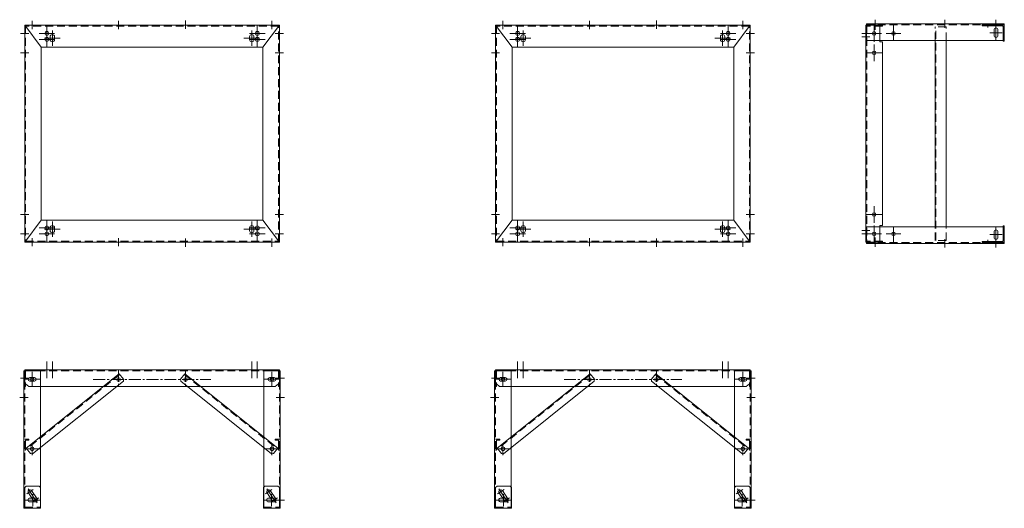
# Model space of a CAD drawing. Units: millimetres. Extents: x -4551 to -996, y 885 to 2650.
import ezdxf

# ---------------------------------------------------------------- set-up
doc = ezdxf.new("R2010")
doc.units = ezdxf.units.MM
doc.header["$LTSCALE"] = 4.5
doc.linetypes.add('CENTER2', pattern=[28.575, 19.05, -3.175, 3.175, -3.175])
doc.linetypes.add('HIDDEN', pattern=[9.525, 6.35, -3.175])
doc.layers.add('1\u3000製品', color=2, linetype='Continuous', lineweight=15)
doc.layers.add('3\u3000補助線', color=3, linetype='Continuous', lineweight=9)

msp = doc.modelspace()

# ---------------------------------------------------------------- linework, layer by layer
at = {"layer": '1\u3000製品'}
for p, q in [((-995.8, 2635.5), (-1492.8, 2635.5)), ((-1492.8, 2575.5), (-1492.8, 2635.5)), ((-1075.8, 2632.3), (-1002.3, 2632.3)), ((-1075.8, 2632.3), (-1075.8, 2627.8)), ((-1070.8, 2632.3), (-1070.8, 2627.8)), ((-995.8, 2635.5), (-995.8, 2575.5)), ((-4548, 2600.8), (-4518, 2600.8)), ((-4533, 2630.8), (-4473, 2550.8)), ((-3613, 2630.8), (-3673, 2550.8)), ((-2848, 2600.8), (-2818, 2600.8)), ((-2833, 2630.8), (-2773, 2550.8)), ((-1913, 2630.8), (-1973, 2550.8)), ((-1495.8, 2630.8), (-1495.8, 1846.8)), ((-1435.8, 2630.8), (-1495.8, 2630.8)), ((-1445.8, 2627.6), (-1445.8, 2570.8)), ((-1435.8, 2627.6), (-1435.8, 2630.8)), ((-1075.8, 2627.8), (-1002.3, 2627.8)), ((-1032.8, 2613.5), (-1032.8, 2593.5)), ((-1018.8, 2613.5), (-1018.8, 2593.5)), ((-1000.3, 2572.3), (-1000.3, 2625.8)), ((-995.8, 2625.8), (-995.8, 2572.3)), ((-995.8, 2575.5), (-1492.8, 2575.5)), ((-1435.8, 2570.8), (-1445.8, 2570.8)), ((-1435.8, 2570.8), (-1435.8, 1906.8)), ((-1245.8, 1902.1), (-1245.8, 2575.5)), ((-1205.8, 1902.1), (-1205.8, 2575.5)), ((-995.8, 2582.3), (-1000.3, 2582.3)), ((-995.8, 2572.3), (-1000.3, 2572.3)), ((-4533, 1846.8), (-4473, 1926.8)), ((-3613, 1846.8), (-3673, 1926.8)), ((-2833, 1846.8), (-2773, 1926.8)), ((-1913, 1846.8), (-1973, 1926.8)), ((-995.8, 1902.1), (-1492.8, 1902.1)), ((-1492.8, 1842.1), (-1492.8, 1902.1)), ((-1445.8, 1850), (-1445.8, 1906.8)), ((-1435.8, 1906.8), (-1445.8, 1906.8)), ((-1000.3, 1905.3), (-1000.3, 1851.8)), ((-995.8, 1905.3), (-1000.3, 1905.3)), ((-995.8, 1895.3), (-1000.3, 1895.3)), ((-995.8, 1851.8), (-995.8, 1905.3)), ((-995.8, 1842.1), (-995.8, 1902.1)), ((-4548, 1876.8), (-4518, 1876.8)), ((-2848, 1876.8), (-2818, 1876.8)), ((-1435.8, 1846.8), (-1435.8, 1850)), ((-1075.8, 1849.8), (-1002.3, 1849.8)), ((-1075.8, 1845.3), (-1075.8, 1849.8)), ((-1070.8, 1845.3), (-1070.8, 1849.8)), ((-1032.8, 1864.1), (-1032.8, 1884.1)), ((-1018.8, 1864.1), (-1018.8, 1884.1)), ((-1435.8, 1846.8), (-1495.8, 1846.8)), ((-995.8, 1842.1), (-1492.8, 1842.1)), ((-1075.8, 1845.3), (-1002.3, 1845.3)), ((-4536, 885.4), (-4536, 1382.4)), ((-4476, 1382.4), (-4536, 1382.4)), ((-4533, 1385.4), (-4533, 1325.4)), ((-4533, 1385.4), (-3613, 1385.4)), ((-4191.5, 1371.7), (-4527.1, 1102.8)), ((-4497.6, 1358), (-4514.4, 1358)), ((-4476, 885.4), (-4476, 1382.4)), ((-4175.9, 1352.1), (-4191.5, 1371.7)), ((-4175.9, 1352.1), (-4176.7, 1345.1)), ((-3970.1, 1352.1), (-3954.5, 1371.7)), ((-3970.1, 1352.1), (-3969.4, 1345.1)), ((-3954.5, 1371.7), (-3618.9, 1102.8)), ((-3670, 885.4), (-3670, 1382.4)), ((-3670, 1382.4), (-3610, 1382.4)), ((-3648.4, 1358), (-3631.6, 1358)), ((-3613, 1385.4), (-3613, 1325.4)), ((-3610, 885.4), (-3610, 1382.4)), ((-2836, 885.4), (-2836, 1382.4)), ((-2776, 1382.4), (-2836, 1382.4)), ((-2833, 1385.4), (-2833, 1325.4)), ((-2833, 1385.4), (-1913, 1385.4)), ((-2491.5, 1371.7), (-2827.1, 1102.8)), ((-2797.6, 1358), (-2814.4, 1358)), ((-2776, 885.4), (-2776, 1382.4)), ((-2475.9, 1352.1), (-2491.5, 1371.7)), ((-2475.9, 1352.1), (-2476.7, 1345.1)), ((-2270.1, 1352.1), (-2254.5, 1371.7)), ((-2270.1, 1352.1), (-2269.4, 1345.1)), ((-2254.5, 1371.7), (-1918.9, 1102.8)), ((-1970, 885.4), (-1970, 1382.4)), ((-1970, 1382.4), (-1910, 1382.4)), ((-1948.4, 1358), (-1931.6, 1358)), ((-1913, 1385.4), (-1913, 1325.4)), ((-1910, 885.4), (-1910, 1382.4)), ((-4533, 1325.4), (-4529.8, 1325.4)), ((-4529.8, 1335.4), (-4518, 1325.4)), ((-4518, 1325.4), (-3628, 1325.4)), ((-4497.6, 1344.9), (-4514.4, 1344.9)), ((-4176.7, 1345.1), (-4504.4, 1082.5)), ((-3969.4, 1345.1), (-3641.6, 1082.5)), ((-3648.4, 1344.9), (-3631.6, 1344.9)), ((-3616.2, 1335.4), (-3628, 1325.4)), ((-3613, 1325.4), (-3616.2, 1325.4)), ((-2833, 1325.4), (-2829.8, 1325.4)), ((-2829.8, 1335.4), (-2818, 1325.4)), ((-2818, 1325.4), (-1928, 1325.4)), ((-2797.6, 1344.9), (-2814.4, 1344.9)), ((-2476.7, 1345.1), (-2804.4, 1082.5)), ((-2269.4, 1345.1), (-1941.6, 1082.5)), ((-1948.4, 1344.9), (-1931.6, 1344.9)), ((-1916.2, 1335.4), (-1928, 1325.4)), ((-1913, 1325.4), (-1916.2, 1325.4)), ((-4532.8, 1135.4), (-4517.8, 1135.4)), ((-4517.8, 1132.2), (-4529.6, 1132.2)), ((-4529.6, 1095.4), (-4529.6, 1132.2)), ((-4511.5, 1083.3), (-4527.1, 1102.8)), ((-4517.8, 1135.4), (-4517.8, 1132.2)), ((-3634.6, 1083.3), (-3618.9, 1102.8)), ((-3628.2, 1135.4), (-3628.2, 1132.2)), ((-3613.2, 1135.4), (-3628.2, 1135.4)), ((-3628.2, 1132.2), (-3616.4, 1132.2)), ((-3616.4, 1095.4), (-3616.4, 1132.2)), ((-2832.8, 1135.4), (-2817.8, 1135.4)), ((-2817.8, 1132.2), (-2829.6, 1132.2)), ((-2829.6, 1095.4), (-2829.6, 1132.2)), ((-2811.5, 1083.3), (-2827.1, 1102.8)), ((-2817.8, 1135.4), (-2817.8, 1132.2)), ((-1934.6, 1083.3), (-1918.9, 1102.8)), ((-1928.2, 1135.4), (-1928.2, 1132.2)), ((-1913.2, 1135.4), (-1928.2, 1135.4)), ((-1928.2, 1132.2), (-1916.4, 1132.2)), ((-1916.4, 1095.4), (-1916.4, 1132.2)), ((-4532.8, 1095.4), (-4529.6, 1095.4)), ((-4511.5, 1083.3), (-4504.4, 1082.5)), ((-3634.6, 1083.3), (-3641.6, 1082.5)), ((-3613.2, 1095.4), (-3616.4, 1095.4)), ((-2832.8, 1095.4), (-2829.6, 1095.4)), ((-2811.5, 1083.3), (-2804.4, 1082.5)), ((-1934.6, 1083.3), (-1941.6, 1082.5)), ((-1913.2, 1095.4), (-1916.4, 1095.4)), ((-4527.5, 965.4), (-4532.5, 960.4)), ((-4532.5, 960.4), (-4532.5, 885.4)), ((-4527.5, 965.4), (-4480.5, 965.4)), ((-4480.5, 965.4), (-4475.5, 960.4)), ((-4475.5, 960.4), (-4475.5, 885.4)), ((-3665.5, 965.4), (-3670.5, 960.4)), ((-3670.5, 960.4), (-3670.5, 885.4)), ((-3665.5, 965.4), (-3618.5, 965.4)), ((-3618.5, 965.4), (-3613.5, 960.4)), ((-3613.5, 960.4), (-3613.5, 885.4)), ((-2827.5, 965.4), (-2832.5, 960.4)), ((-2832.5, 960.4), (-2832.5, 885.4)), ((-2827.5, 965.4), (-2780.5, 965.4)), ((-2780.5, 965.4), (-2775.5, 960.4)), ((-2775.5, 960.4), (-2775.5, 885.4)), ((-1965.5, 965.4), (-1970.5, 960.4)), ((-1970.5, 960.4), (-1970.5, 885.4)), ((-1965.5, 965.4), (-1918.5, 965.4)), ((-1918.5, 965.4), (-1913.5, 960.4)), ((-1913.5, 960.4), (-1913.5, 885.4)), ((-4519.8, 941.6), (-4499.8, 911.6)), ((-4508.2, 949.3), (-4488.2, 919.3)), ((-3657.8, 941.6), (-3637.8, 911.6)), ((-3646.2, 949.3), (-3626.2, 919.3)), ((-2819.8, 941.6), (-2799.8, 911.6)), ((-2808.2, 949.3), (-2788.2, 919.3)), ((-1957.8, 941.6), (-1937.8, 911.6)), ((-1946.2, 949.3), (-1926.2, 919.3)), ((-4514, 922.4), (-4494, 922.4)), ((-4514, 908.4), (-4494, 908.4)), ((-3632, 922.4), (-3652, 922.4)), ((-3632, 908.4), (-3652, 908.4)), ((-2814, 922.4), (-2794, 922.4)), ((-2814, 908.4), (-2794, 908.4)), ((-1932, 922.4), (-1952, 922.4)), ((-1932, 908.4), (-1952, 908.4)), ((-4536, 885.4), (-4476, 885.4)), ((-4532.5, 885.4), (-4475.5, 885.4)), ((-3670.5, 885.4), (-3613.5, 885.4)), ((-3610, 885.4), (-3670, 885.4)), ((-2836, 885.4), (-2776, 885.4)), ((-2832.5, 885.4), (-2775.5, 885.4)), ((-1970.5, 885.4), (-1913.5, 885.4)), ((-1910, 885.4), (-1970, 885.4))]:
    msp.add_line(p, q, dxfattribs=at)
at = {"layer": '1\u3000製品', "linetype": 'HIDDEN'}
for p, q in [((-995.8, 2632.3), (-1492.8, 2632.3)), ((-1061.6, 2632.3), (-1061.6, 2627.8)), ((-1020, 2632.3), (-1020, 2627.8)), ((-1492.6, 2627.6), (-1492.6, 1850)), ((-1435.8, 2627.6), (-1492.6, 2627.6)), ((-1245.8, 2575.5), (-1245.8, 2624.8)), ((-1205.8, 2624.8), (-1245.8, 2624.8)), ((-1242.6, 1852.8), (-1242.6, 2624.8)), ((-1205.8, 2575.5), (-1205.8, 2624.8)), ((-1245.8, 1852.8), (-1245.8, 1902.1)), ((-1205.8, 1852.8), (-1205.8, 1902.1)), ((-1435.8, 1850), (-1492.6, 1850)), ((-1205.8, 1852.8), (-1245.8, 1852.8)), ((-1061.6, 1845.3), (-1061.6, 1849.8)), ((-1020, 1845.3), (-1020, 1849.8)), ((-995.8, 1845.3), (-1492.8, 1845.3)), ((-4532.8, 885.4), (-4532.8, 1382.4)), ((-4529.8, 1382.2), (-4529.8, 1325.4)), ((-4529.8, 1382.2), (-3616.2, 1382.2)), ((-4189.5, 1369.2), (-4525.1, 1100.3)), ((-3956.5, 1369.2), (-3620.9, 1100.3)), ((-3616.2, 1382.2), (-3616.2, 1325.4)), ((-3613.2, 885.4), (-3613.2, 1382.4)), ((-2832.8, 885.4), (-2832.8, 1382.4)), ((-2829.8, 1382.2), (-2829.8, 1325.4)), ((-2829.8, 1382.2), (-1916.2, 1382.2)), ((-2489.5, 1369.2), (-2825.1, 1100.3)), ((-2256.5, 1369.2), (-1920.9, 1100.3)), ((-1916.2, 1382.2), (-1916.2, 1325.4)), ((-1913.2, 885.4), (-1913.2, 1382.4)), ((-4532.5, 889.9), (-4475.5, 889.9)), ((-3670.5, 889.9), (-3613.5, 889.9)), ((-2832.5, 889.9), (-2775.5, 889.9)), ((-1970.5, 889.9), (-1913.5, 889.9))]:
    msp.add_line(p, q, dxfattribs=at)
at = {"layer": '1\u3000製品'}
for points in [[(-4533, 1846.8), (-3613, 1846.8), (-3613, 2630.8), (-4533, 2630.8)], [(-2833, 1846.8), (-1913, 1846.8), (-1913, 2630.8), (-2833, 2630.8)], [(-4473, 1926.8), (-3673, 1926.8), (-3673, 2550.8), (-4473, 2550.8)], [(-2773, 1926.8), (-1973, 1926.8), (-1973, 2550.8), (-2773, 2550.8)]]:
    msp.add_lwpolyline(points, close=True, dxfattribs=at)
at = {"layer": '1\u3000製品', "linetype": 'HIDDEN'}
for points in [[(-4529.8, 1850), (-3616.2, 1850), (-3616.2, 2627.6), (-4529.8, 2627.6)], [(-2829.8, 1850), (-1916.2, 1850), (-1916.2, 2627.6), (-2829.8, 2627.6)]]:
    msp.add_lwpolyline(points, close=True, dxfattribs=at)
at = {"layer": '1\u3000製品'}
for points in [[(-4433, 2570.8), (-4433, 2570.8, 0.414214), (-4425, 2578.8), (-4425, 2588.8, 0.414214), (-4433, 2596.8), (-4433, 2596.8, 0.414214), (-4441, 2588.8), (-4441, 2578.8, 0.414214)], [(-3713, 2570.8), (-3713, 2570.8, 0.414214), (-3705, 2578.8), (-3705, 2588.8, 0.414214), (-3713, 2596.8), (-3713, 2596.8, 0.414214), (-3721, 2588.8), (-3721, 2578.8, 0.414214)], [(-2733, 2570.8), (-2733, 2570.8, 0.414214), (-2725, 2578.8), (-2725, 2588.8, 0.414214), (-2733, 2596.8), (-2733, 2596.8, 0.414214), (-2741, 2588.8), (-2741, 2578.8, 0.414214)], [(-2013, 2570.8), (-2013, 2570.8, 0.414214), (-2005, 2578.8), (-2005, 2588.8, 0.414214), (-2013, 2596.8), (-2013, 2596.8, 0.414214), (-2021, 2588.8), (-2021, 2578.8, 0.414214)], [(-4433, 1880.8), (-4433, 1880.8, 0.414214), (-4425, 1888.8), (-4425, 1898.8, 0.414214), (-4433, 1906.8), (-4433, 1906.8, 0.414214), (-4441, 1898.8), (-4441, 1888.8, 0.414214)], [(-3713, 1880.8), (-3713, 1880.8, 0.414214), (-3705, 1888.8), (-3705, 1898.8, 0.414214), (-3713, 1906.8), (-3713, 1906.8, 0.414214), (-3721, 1898.8), (-3721, 1888.8, 0.414214)], [(-2733, 1880.8), (-2733, 1880.8, 0.414214), (-2725, 1888.8), (-2725, 1898.8, 0.414214), (-2733, 1906.8), (-2733, 1906.8, 0.414214), (-2741, 1898.8), (-2741, 1888.8, 0.414214)], [(-2013, 1880.8), (-2013, 1880.8, 0.414214), (-2005, 1888.8), (-2005, 1898.8, 0.414214), (-2013, 1906.8), (-2013, 1906.8, 0.414214), (-2021, 1898.8), (-2021, 1888.8, 0.414214)]]:
    msp.add_lwpolyline(points, format="xyb", close=True, dxfattribs=at)
for centre, radius in [((-4453, 2600.8), 7), ((-3693, 2600.8), 7), ((-2753, 2600.8), 7), ((-1993, 2600.8), 7), ((-1465.8, 2600.8), 6.5), ((-1465.8, 2600.8), 6.5), ((-1395.8, 2600.8), 6.5), ((-4453, 2579.3), 7), ((-3693, 2579.3), 7), ((-2753, 2579.3), 7), ((-1993, 2579.3), 7), ((-1465.8, 2530.8), 6.5), ((-1465.8, 1946.8), 6.5), ((-4453, 1898.3), 7), ((-3693, 1898.3), 7), ((-2753, 1898.3), 7), ((-1993, 1898.3), 7), ((-4453, 1876.8), 7), ((-3693, 1876.8), 7), ((-2753, 1876.8), 7), ((-1993, 1876.8), 7), ((-1465.8, 1876.8), 6.5), ((-1465.8, 1876.8), 6.5), ((-1395.8, 1876.8), 6.5), ((-4506, 1351.4), 6.5), ((-4194, 1350.4), 6.5), ((-4193.9, 1350.6), 6.5), ((-3952.2, 1350.6), 6.5), ((-3952, 1350.4), 6.5), ((-3640, 1351.4), 6.5), ((-2806, 1351.4), 6.5), ((-2494, 1350.4), 6.5), ((-2493.9, 1350.6), 6.5), ((-2252.2, 1350.6), 6.5), ((-2252, 1350.4), 6.5), ((-1940, 1351.4), 6.5), ((-4506, 1100.4), 7), ((-4506, 1100.4), 6.5), ((-3640, 1100.4), 7), ((-3640, 1100.4), 6.5), ((-2806, 1100.4), 7), ((-2806, 1100.4), 6.5), ((-1940, 1100.4), 7), ((-1940, 1100.4), 6.5)]:
    msp.add_circle(centre, radius, dxfattribs=at)
for centre, radius, start, end in [((-1002.3, 2625.8), 6.5, 0, 90), ((-1025.8, 2613.5), 7, 0, 180), ((-1002.3, 2625.8), 2, 0, 90), ((-1025.8, 2593.5), 7, 180, 0), ((-1025.8, 1884.1), 7, 0, 180), ((-1025.8, 1864.1), 7, 180, 0), ((-1002.3, 1851.8), 6.5, 270, 0), ((-1002.3, 1851.8), 2, 270, 0), ((-4514.4, 1351.4), 6.58, 90, 270), ((-4497.6, 1351.4), 6.58, 270, 90), ((-3648.4, 1351.4), 6.58, 90, 270), ((-3631.6, 1351.4), 6.58, 270, 90), ((-2814.4, 1351.4), 6.58, 90, 270), ((-2797.6, 1351.4), 6.58, 270, 90), ((-1948.4, 1351.4), 6.58, 90, 270), ((-1931.6, 1351.4), 6.58, 270, 90), ((-4514, 945.4), 7, 33.6901, 213.6901), ((-3652, 945.4), 7, 33.6901, 213.6901), ((-2814, 945.4), 7, 33.6901, 213.6901), ((-1952, 945.4), 7, 33.6901, 213.6901), ((-4514, 915.4), 7, 90, 270), ((-4494, 915.4), 7, 213.6901, 33.6901), ((-4494, 915.4), 7, 270, 90), ((-3652, 915.4), 7, 90, 270), ((-3632, 915.4), 7, 213.6901, 33.6901), ((-3632, 915.4), 7, 270, 90), ((-2814, 915.4), 7, 90, 270), ((-2794, 915.4), 7, 213.6901, 33.6901), ((-2794, 915.4), 7, 270, 90), ((-1952, 915.4), 7, 90, 270), ((-1932, 915.4), 7, 213.6901, 33.6901), ((-1932, 915.4), 7, 270, 90)]:
    msp.add_arc(centre, radius, start, end, dxfattribs=at)
at = {"layer": '3\u3000補助線', "linetype": 'CENTER2', "ltscale": 0.5}
for p, q in [((-4506, 2615.8), (-4506, 2645.8)), ((-4194, 2615.8), (-4194, 2645.8)), ((-3951.9, 2617.2), (-3952.2, 2647.2)), ((-3640, 2615.8), (-3640, 2645.8)), ((-2806, 2615.8), (-2806, 2645.8)), ((-2494, 2615.8), (-2494, 2645.8)), ((-2251.9, 2617.2), (-2252.2, 2647.2)), ((-1940, 2615.8), (-1940, 2645.8)), ((-4506, 1861.8), (-4506, 1831.8)), ((-4194, 1861.8), (-4194, 1831.8)), ((-3951.9, 1860.3), (-3952.2, 1830.3)), ((-3640, 1859.6), (-3640, 1829.6)), ((-2806, 1861.8), (-2806, 1831.8)), ((-2494, 1861.8), (-2494, 1831.8)), ((-2251.9, 1860.3), (-2252.2, 1830.3)), ((-1940, 1859.6), (-1940, 1829.6)), ((-4194, 1385.4), (-4194, 1325.4)), ((-3952, 1385.4), (-3952, 1325.4)), ((-2494, 1385.4), (-2494, 1325.4)), ((-2252, 1385.4), (-2252, 1325.4)), ((-4285.5, 1350.4), (-3860.5, 1350.4)), ((-2585.5, 1350.4), (-2160.5, 1350.4))]:
    msp.add_line(p, q, dxfattribs=at)
at = {"layer": '3\u3000補助線', "linetype": 'CENTER2'}
for p, q in [((-1465.8, 2635.5), (-1465.8, 2575.5)), ((-1461.8, 2650.5), (-1461.8, 2620.5)), ((-1461.8, 2647.8), (-1461.8, 2613.7)), ((-1395.8, 2635.5), (-1395.8, 2575.5)), ((-1210.8, 2620.5), (-1210.8, 2650.5)), ((-1055.8, 2622.6), (-1055.8, 2636.9)), ((-1025.8, 2620.5), (-1025.8, 2650.5)), ((-1025.8, 2635.5), (-1025.8, 2575.5)), ((-1480.8, 2600.8), (-1510.8, 2600.8)), ((-1445.8, 2600.8), (-1495.8, 2600.8)), ((-1492.8, 2600.8), (-1438.8, 2600.8)), ((-1465.8, 2630.8), (-1465.8, 2570.8)), ((-1422.8, 2600.8), (-1368.8, 2600.8)), ((-1047.5, 2603.5), (-1004.1, 2603.5)), ((-1480.8, 2588.8), (-1510.8, 2588.8)), ((-1465.8, 2560.8), (-1465.8, 2500.8)), ((-1435.8, 2530.8), (-1495.8, 2530.8)), ((-1465.8, 1916.8), (-1465.8, 1976.8)), ((-1435.8, 1946.8), (-1495.8, 1946.8)), ((-1480.8, 1888.8), (-1510.8, 1888.8)), ((-1465.8, 1846.8), (-1465.8, 1906.8)), ((-1465.8, 1842.1), (-1465.8, 1902.1)), ((-1395.8, 1842.1), (-1395.8, 1902.1)), ((-1025.8, 1842.1), (-1025.8, 1902.1)), ((-1480.8, 1876.8), (-1510.8, 1876.8)), ((-1445.8, 1876.8), (-1495.8, 1876.8)), ((-1492.8, 1876.8), (-1438.8, 1876.8)), ((-1461.8, 1829.7), (-1461.8, 1863.8)), ((-1422.8, 1876.8), (-1368.8, 1876.8)), ((-1210.8, 1857.1), (-1210.8, 1827.1)), ((-1055.8, 1854.9), (-1055.8, 1840.6)), ((-1047.5, 1874.1), (-1004.1, 1874.1)), ((-1025.8, 1857.1), (-1025.8, 1827.1)), ((-4453, 1355.4), (-4453, 1415.4)), ((-4433, 1355.4), (-4433, 1415.4)), ((-3713, 1355.4), (-3713, 1415.4)), ((-3693, 1355.4), (-3693, 1415.4)), ((-2753, 1355.4), (-2753, 1415.4)), ((-2733, 1355.4), (-2733, 1415.4)), ((-2013, 1355.4), (-2013, 1415.4)), ((-1993, 1355.4), (-1993, 1415.4)), ((-4476, 1351.4), (-4536, 1351.4)), ((-4506, 1378.4), (-4506, 1324.4)), ((-3670, 1351.4), (-3610, 1351.4)), ((-3640, 1378.4), (-3640, 1324.4)), ((-3625, 1355.4), (-3595, 1355.4)), ((-2776, 1351.4), (-2836, 1351.4)), ((-2806, 1378.4), (-2806, 1324.4)), ((-1970, 1351.4), (-1910, 1351.4)), ((-1940, 1378.4), (-1940, 1324.4)), ((-1925, 1355.4), (-1895, 1355.4)), ((-4521, 1285.4), (-4551, 1285.4)), ((-3625, 1285.4), (-3595, 1285.4)), ((-2821, 1285.4), (-2851, 1285.4)), ((-1925, 1285.4), (-1895, 1285.4)), ((-4506, 1119.6), (-4506, 1077.9)), ((-3640, 1119.6), (-3640, 1077.9)), ((-2806, 1119.6), (-2806, 1077.9)), ((-1940, 1119.6), (-1940, 1077.9)), ((-4536, 1100.4), (-4476, 1100.4)), ((-3610, 1100.4), (-3670, 1100.4)), ((-2836, 1100.4), (-2776, 1100.4)), ((-1910, 1100.4), (-1970, 1100.4)), ((-4525.8, 937.5), (-4502.1, 953.3)), ((-4520.7, 955.4), (-4487.4, 905.5)), ((-4504, 937.1), (-4504, 893.7)), ((-3663.8, 937.5), (-3640.1, 953.3)), ((-3658.7, 955.4), (-3625.4, 905.5)), ((-3642, 937.1), (-3642, 893.7)), ((-2825.8, 937.5), (-2802.1, 953.3)), ((-2820.7, 955.4), (-2787.4, 905.5)), ((-2804, 937.1), (-2804, 893.7)), ((-1963.8, 937.5), (-1940.1, 953.3)), ((-1958.7, 955.4), (-1925.4, 905.5)), ((-1942, 937.1), (-1942, 893.7)), ((-4536, 915.4), (-4476, 915.4)), ((-4505.9, 907.5), (-4482.2, 923.3)), ((-3610, 915.4), (-3670, 915.4)), ((-3643.9, 907.5), (-3620.2, 923.3)), ((-3625, 915.4), (-3595, 915.4)), ((-2836, 915.4), (-2776, 915.4)), ((-2805.9, 907.5), (-2782.2, 923.3)), ((-1910, 915.4), (-1970, 915.4)), ((-1943.9, 907.5), (-1920.2, 923.3)), ((-1925, 915.4), (-1895, 915.4))]:
    msp.add_line(p, q, dxfattribs=at)
at = {"layer": '3\u3000補助線', "linetype": 'Continuous'}
for p, q in [((-4481.1, 2600.8), (-4424.9, 2600.8)), ((-4453, 2572.6), (-4453, 2628.9)), ((-4453, 2551.1), (-4453, 2607.4)), ((-4433, 2555.6), (-4433, 2611.9)), ((-3721.1, 2600.8), (-3664.9, 2600.8)), ((-3713, 2555.6), (-3713, 2611.9)), ((-3693, 2572.6), (-3693, 2628.9)), ((-3693, 2551.1), (-3693, 2607.4)), ((-2781.1, 2600.8), (-2724.9, 2600.8)), ((-2753, 2572.6), (-2753, 2628.9)), ((-2753, 2551.1), (-2753, 2607.4)), ((-2733, 2555.6), (-2733, 2611.9)), ((-2021.1, 2600.8), (-1964.9, 2600.8)), ((-2013, 2555.6), (-2013, 2611.9)), ((-1993, 2572.6), (-1993, 2628.9)), ((-1993, 2551.1), (-1993, 2607.4)), ((-4481.1, 2579.3), (-4424.9, 2579.3)), ((-4461.1, 2583.8), (-4404.9, 2583.8)), ((-3741.1, 2583.8), (-3684.9, 2583.8)), ((-3721.1, 2579.3), (-3664.9, 2579.3)), ((-2781.1, 2579.3), (-2724.9, 2579.3)), ((-2761.1, 2583.8), (-2704.9, 2583.8)), ((-2041.1, 2583.8), (-1984.9, 2583.8)), ((-2021.1, 2579.3), (-1964.9, 2579.3)), ((-4453, 1870.1), (-4453, 1926.4)), ((-4433, 1865.6), (-4433, 1921.9)), ((-3713, 1865.6), (-3713, 1921.9)), ((-3693, 1870.1), (-3693, 1926.4)), ((-2753, 1870.1), (-2753, 1926.4)), ((-2733, 1865.6), (-2733, 1921.9)), ((-2013, 1865.6), (-2013, 1921.9)), ((-1993, 1870.1), (-1993, 1926.4)), ((-4481.1, 1898.3), (-4424.9, 1898.3)), ((-4461.1, 1893.8), (-4404.9, 1893.8)), ((-4453, 1848.6), (-4453, 1904.9)), ((-3741.1, 1893.8), (-3684.9, 1893.8)), ((-3721.1, 1898.3), (-3664.9, 1898.3)), ((-3693, 1848.6), (-3693, 1904.9)), ((-2781.1, 1898.3), (-2724.9, 1898.3)), ((-2761.1, 1893.8), (-2704.9, 1893.8)), ((-2753, 1848.6), (-2753, 1904.9)), ((-2041.1, 1893.8), (-1984.9, 1893.8)), ((-2021.1, 1898.3), (-1964.9, 1898.3)), ((-1993, 1848.6), (-1993, 1904.9)), ((-4481.1, 1876.8), (-4424.9, 1876.8)), ((-3721.1, 1876.8), (-3664.9, 1876.8)), ((-2781.1, 1876.8), (-2724.9, 1876.8)), ((-2021.1, 1876.8), (-1964.9, 1876.8))]:
    msp.add_line(p, q, dxfattribs=at)
at = {"layer": '3\u3000補助線'}
for p, q in [((-3598, 2600.8), (-3628, 2600.8)), ((-1898, 2600.8), (-1928, 2600.8)), ((-4548, 2530.8), (-4518, 2530.8)), ((-3598, 2530.8), (-3628, 2530.8)), ((-2848, 2530.8), (-2818, 2530.8)), ((-1898, 2530.8), (-1928, 2530.8)), ((-4548, 1946.8), (-4518, 1946.8)), ((-3598, 1946.8), (-3628, 1946.8)), ((-2848, 1946.8), (-2818, 1946.8)), ((-1898, 1946.8), (-1928, 1946.8)), ((-3598, 1876.8), (-3628, 1876.8)), ((-1898, 1876.8), (-1928, 1876.8)), ((-4548, 1355.4), (-4518, 1355.4)), ((-4482, 1351.4), (-4530, 1351.4)), ((-4506, 1364.6), (-4506, 1338.3)), ((-3664, 1351.4), (-3616, 1351.4)), ((-3640, 1364.6), (-3640, 1338.3)), ((-3598, 1355.4), (-3628, 1355.4)), ((-2848, 1355.4), (-2818, 1355.4)), ((-2782, 1351.4), (-2830, 1351.4)), ((-2806, 1364.6), (-2806, 1338.3)), ((-1964, 1351.4), (-1916, 1351.4)), ((-1940, 1364.6), (-1940, 1338.3)), ((-1898, 1355.4), (-1928, 1355.4))]:
    msp.add_line(p, q, dxfattribs=at)

doc.saveas('drawing.dxf')
